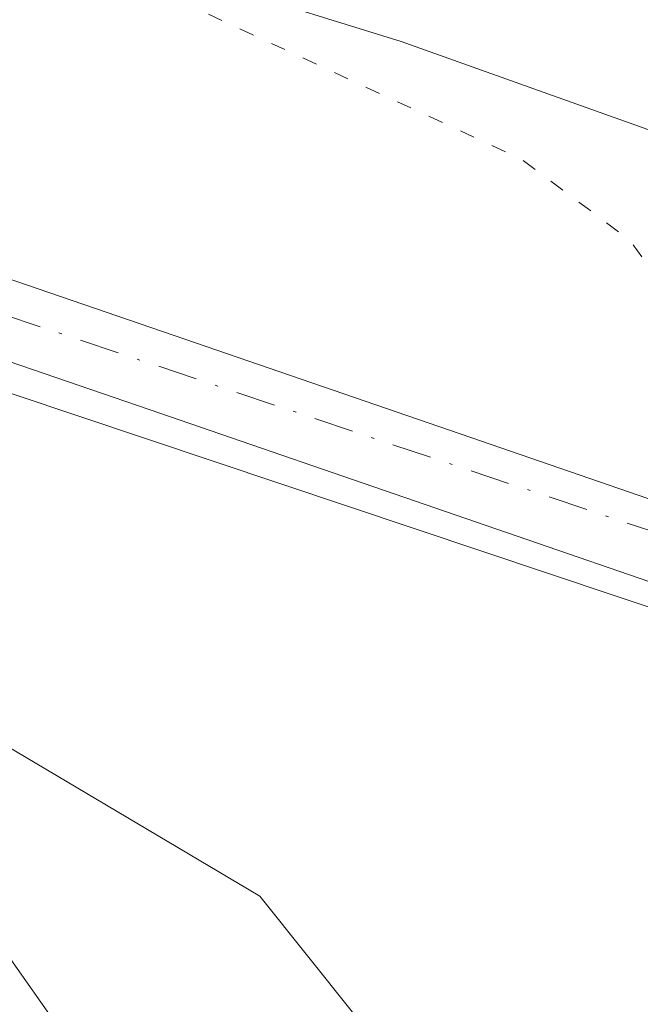
# Model space of a CAD drawing. Units: metres. Extents: x 597831 to 601309, y 4685164 to 4687526.
# Drawn here: x 598034 to 598054, y 4686962 to 4686995 of the extents above; entities that cross this region are included whole.
import ezdxf

# ---------------------------------------------------------------- set-up
doc = ezdxf.new("R2010")
doc.units = ezdxf.units.M
doc.header["$MEASUREMENT"] = 0
doc.linetypes.add('DGN Style 4', pattern=[2.6384748266838614, 1.318413404963828, -0.6592067024819142, 0.001648016756204785, -0.6592067024819142])
doc.linetypes.add('DGN Style 5', pattern=[1.1536117293433497, 0.4944050268614355, -0.6592067024819142])
for name, color, linetype, lineweight in [('Camino Cxs', 7, 'Continuous', 0), ('Camino eje', 30, 'DGN Style 4', 13), ('Cultivos herbáceos CxS', 92, 'Continuous', 0), ('Curva de nivel auxiliar depresión', 30, 'DGN Style 5', 0), ('Espacio natural protegido', 121, 'Continuous', 13), ('Espacio natural protegido CxS', 121, 'Continuous', 0), ('Laguna Cxs', 142, 'Continuous', 13), ('Suelo desnudo CxS', 253, 'Continuous', 0)]:
    doc.layers.add(name, color=color, linetype=linetype, lineweight=lineweight)

# ---------------------------------------------------------------- blocks, each defined once
blk = doc.blocks.new('*U14')
at = {"layer": 'Suelo desnudo CxS', "color": 253, "linetype": 'Continuous', "lineweight": 0}
for points in [[(598276.2023, 4687008.903100001, 282.874100000001), (598204.0292999997, 4686979.474099999, 282.5583000000042), (598131.9294999996, 4686969.101299999, 283.2391000000061), (598064.5147000002, 4686972.2027, 284.1016999999993), (598008.7083000002, 4686990.8881, 284.188599999994), (598005.0009000005, 4686983.4089, 284.2927000000054), (597992.7575000003, 4686991.912900001, 284.4091000000044), (597983.8055999996, 4686998.304500001, 284.4195000000037), (597975.5828999998, 4687004.7227, 284.449099999998), (597967.7511, 4687011.582900001, 284.3763999999938), (597957.0707, 4687022.4497, 284.4247999999934), (597947.0976999998, 4687035.507900001, 284.4955000000046), (597940.7216999996, 4687045.1853, 284.4795000000013), (597934.5641000001, 4687055.493899999, 284.5537999999942), (597931.9042999997, 4687060.500700001, 284.4796000000061), (597929.5347999996, 4687065.3687, 284.5915999999997), (597926.4848999997, 4687071.5679, 284.5991000000067), (597924.7330999998, 4687075.462900001, 284.5391999999993), (597923.4691000005, 4687078.494700001, 284.5436000000045), (597923.4316999996, 4687078.5803, 284.5458000000072), (597920.4049000005, 4687085.247500001, 284.6230999999971), (597917.7943000002, 4687091.921900001, 284.7140000000072), (597912.6958999997, 4687104.9825, 284.7054000000062)], [(597992.7100999998, 4687017.880100001, 282.4290000000037), (597998.0900999998, 4687013.6601, 282.436400000006), (598001.1901000004, 4687011.550100001, 282.4177999999956), (598005.6700999998, 4687008.640100001, 282.3940000000002), (598005.8101000005, 4687008.520099999, 282.3974000000017), (598008.3400999998, 4687007.2601, 282.3295000000071), (598010.9301000005, 4687006.280099999, 282.2785000000004), (598013.5800999999, 4687005.380100001, 282.2333999999973), (598016.2401000002, 4687004.4901, 282.2250000000058), (598018.7401000002, 4687003.300100001, 282.2388999999966), (598021.2301000003, 4687002.120100001, 282.179099999994), (598022.6300999997, 4687001.590100001, 282.1331999999966), (598029.5800999999, 4686999.590100001, 282.0406999999978), (598034.2901, 4686998.090100001, 282.0458000000072), (598040.2401000002, 4686996.220100001, 282.0528000000049), (598046.1901000004, 4686994.370100001, 282.0255000000034), (598054.2301000003, 4686991.5101, 281.9958000000042), (598062.2500999998, 4686988.610099999, 281.7176000000036), (598068.5301000001, 4686987.5101, 280.9636000000028), (598074.8601000002, 4686986.5701, 280.9336999999941), (598080.1001000004, 4686984.780099999, 281.0481), (598085.1700999998, 4686982.530099999, 281.1493999999948), (598088.8000999996, 4686979.9901, 280.9216000000015)]]:
    blk.add_polyline3d(points, dxfattribs=at)
blk = doc.blocks.new('*U31')
at = {"layer": 'Espacio natural protegido CxS', "color": 121, "linetype": 'Continuous', "lineweight": 0, "flags": 128}
blk.add_lwpolyline([(598089.5319000002, 4686944.687600001), (598087.7110999996, 4686945.2746), (598087.3442000003, 4686945.397600002), (598086.6161999991, 4686945.656599999), (598081.9272000008, 4686947.411699999), (598072.796199999, 4686950.6757), (598068.6163000002, 4686952.101799999), (598064.6393000003, 4686953.3328), (598062.8013000004, 4686953.824100001), (598053.5434000008, 4686955.8729), (598052.8723999994, 4686956.030899999), (598048.1183999999, 4686957.222900001), (598048.0974000011, 4686957.2759), (598047.7383999999, 4686958.160900001), (598041.4895000001, 4686965.979900002), (598030.9905999991, 4686972.194900001), (598017.4607000005, 4686979.893999999), (598000.0758999989, 4686992.459100001), (598000.2308999993, 4686987.383099999), (597995.9978999996, 4686988.970200002), (597971.1272000006, 4687005.374299998), (597956.3103999997, 4687021.779399999), (597939.2326999991, 4687043.136399998)], dxfattribs=at)

msp = doc.modelspace()

# ---------------------------------------------------------------- linework, layer by layer
at = {"layer": 'Camino Cxs', "color": 7, "linetype": 'Continuous', "lineweight": 0}
for points in [[(597936.0812999997, 4687104.191299999, 283.498900000006), (597938.4502999998, 4687081.028100001, 284.7170999999944), (597944.7533, 4687061.0681, 285.4223999999958), (597951.7478999998, 4687045.0867, 285.3392000000022), (597960.2401000002, 4687033.460100001, 287.9048999999941), (597965.0301000001, 4687026.8201, 290.0663000000059), (597969.8800999997, 4687020.3301, 288.6827999999951), (597974.6700999998, 4687014.790100001, 286.6401999999944), (597979.8901000004, 4687009.5701, 286.8205000000016), (597984.5701000001, 4687005.3201, 285.1316999999981), (597989.6101000002, 4687001.630100001, 284.679999999993), (597994.5900999998, 4686998.890100001, 285.273000000001), (597999.9001000002, 4686996.850099999, 285.9642000000022), (598007.4501, 4686994.8201, 284.3246999999974), (598015.1601, 4686992.630100001, 284.1325999999972), (598026.9401000004, 4686988.620100001, 286.3586000000068), (598038.6501000002, 4686984.610099999, 284.3828999999969), (598048.5100999996, 4686981.220100001, 284.9734999999928), (598058.3501000004, 4686977.8301, 285.3389000000025), (598070.0000999998, 4686973.960100001, 285.7158999999957), (598081.6801000005, 4686970.390100001, 285.0207999999984), (598090.7500999998, 4686968.3201, 284.0757000000012)], [(597936.0812999997, 4687104.191299999, 283.498900000006), (597938.4502999998, 4687081.028100001, 284.7170999999944), (597944.7533, 4687061.0681, 285.4223999999958), (597951.7478999998, 4687045.0867, 285.3392000000022), (597960.2401000002, 4687033.460100001, 287.9048999999941), (597965.0301000001, 4687026.8201, 290.0663000000059), (597969.8800999997, 4687020.3301, 288.6827999999951), (597974.6700999998, 4687014.790100001, 286.6401999999944), (597979.8901000004, 4687009.5701, 286.8205000000016), (597984.5701000001, 4687005.3201, 285.1316999999981), (597989.6101000002, 4687001.630100001, 284.679999999993), (597994.5900999998, 4686998.890100001, 285.273000000001), (597999.9001000002, 4686996.850099999, 285.9642000000022), (598007.4501, 4686994.8201, 284.3246999999974), (598015.1601, 4686992.630100001, 284.1325999999972), (598026.9401000004, 4686988.620100001, 286.3586000000068), (598038.6501000002, 4686984.610099999, 284.3828999999969), (598048.5100999996, 4686981.220100001, 284.9734999999928), (598058.3501000004, 4686977.8301, 285.3389000000025), (598070.0000999998, 4686973.960100001, 285.7158999999957), (598081.6801000005, 4686970.390100001, 285.0207999999984), (598090.7500999998, 4686968.3201, 284.0757000000012)], [(598090.2801000001, 4686965.7601, 284.1015999999945), (598081.0100999996, 4686967.880100001, 284.261599999998), (598069.2100999998, 4686971.4801, 284.9927000000025), (598057.5201000003, 4686975.370100001, 285.2109000000055), (598047.6601, 4686978.7601, 284.3606), (598037.8101000005, 4686982.1501, 284.1171000000031), (598026.1001000004, 4686986.1601, 285.6719000000012), (598014.3800999997, 4686990.1501, 285.2326999999932), (598006.7600999996, 4686992.3101, 284.3935999999958), (598005.7301000003, 4686992.590100001, 284.3755999999994), (597996.4715, 4686994.132900001, 284.8665000000037), (597993.4231000004, 4686996.4641, 284.7302000000054), (597990.2401000002, 4686998.3201, 284.5215000000026), (597988.2100999998, 4686999.4301, 284.5650000000023), (597982.9301000005, 4687003.300100001, 284.582899999994), (597978.1001000004, 4687007.690099999, 285.707899999994), (597972.7600999996, 4687013.020099999, 285.3500000000058), (597967.8601000002, 4687018.700099999, 286.9878999999929), (597962.9401000004, 4687025.280099999, 287.2133999999933), (597958.1300999997, 4687031.940099999, 285.4616999999998), (597949.9972999999, 4687044.098099999, 284.9527999999991), (597942.8783, 4687060.3641, 284.9217999999965), (597936.4814999999, 4687080.6209, 285.0007000000041), (597934.0878999997, 4687104.024499999, 284.1676000000007)], [(598005.7301000003, 4686992.590100001, 284.3755999999994), (598002.9901000002, 4686991.110099999, 284.3237999999984), (598002.5401, 4686989.770099999, 284.2899999999936), (598002.6700999998, 4686988.360099999, 284.2868000000017), (598003.6901000004, 4686987.130100001, 284.3963999999978), (598004.7100999998, 4686985.890100001, 284.4875999999931), (598006.4442999996, 4686984.8543, 284.5924999999988), (598008.5610999997, 4686983.663699999, 285.2314999999944), (598013.3234999999, 4686981.084100001, 287.2690000000002), (598017.2339000005, 4686978.659499999, 286.9801000000007), (598021.2610999999, 4686975.990700001, 286.4429999999993), (598025.5201000003, 4686973.540100001, 287.4180999999954), (598029.1001000004, 4686969.670100001, 287.7887999999948), (598032.3400999998, 4686965.100099999, 288.1202999999951), (598035.5701000001, 4686960.520099999, 289.2528000000021)], [(598090.2801000001, 4686965.7601, 284.1015999999945), (598081.0100999996, 4686967.880100001, 284.261599999998), (598069.2100999998, 4686971.4801, 284.9927000000025), (598057.5201000003, 4686975.370100001, 285.2109000000055), (598047.6601, 4686978.7601, 284.3606), (598037.8101000005, 4686982.1501, 284.1171000000031), (598026.1001000004, 4686986.1601, 285.6719000000012), (598014.3800999997, 4686990.1501, 285.2326999999932), (598006.7600999996, 4686992.3101, 284.3935999999958), (598005.7301000003, 4686992.590100001, 284.3755999999994)], [(598032.3400999998, 4686965.100099999, 288.1202999999951), (598035.5701000001, 4686960.520099999, 289.2528000000021)]]:
    msp.add_polyline3d(points, dxfattribs=at)
at = {"layer": 'Camino eje', "color": 30, "linetype": 'DGN Style 4', "lineweight": 13}
msp.add_polyline3d([(597999.6431, 4686995.099300001, 285.3193000000028), (598014.7701000003, 4686991.390100001, 284.6435999999958), (598081.3450999996, 4686969.1351, 284.6526000000013), (598099.8501000004, 4686965.710100001, 284.483699999997), (598128.5601000005, 4686963.6801, 285.6549999999988), (598132.7001, 4686964.765100001, 288.6929999999993), (598136.9600999998, 4686968.170100001, 287.1132999999973), (598139.5000999998, 4686969.245100001, 285.6236999999965), (598178.7001, 4686970.965100001, 289.2684000000008), (598188.8850999996, 4686972.170100001, 295.3383999999933), (598210.2251000004, 4686977.780099999, 296.8298000000068), (598225.3400999998, 4686983.2401, 285.3870000000024), (598246.2950999998, 4686992.030099999, 285.5467000000062), (598255.0500999996, 4686996.1601, 286.4285999999993), (598271.9451000001, 4687006.145099999, 288.9216000000015), (598288.6851000005, 4687014.3551, 286.1986999999936)], dxfattribs=at)
at = {"layer": 'Cultivos herbáceos CxS', "color": 92, "linetype": 'Continuous', "lineweight": 0}
for points in [[(598312.1420999998, 4687022.9177, 283.6842000000034), (598298.1382999998, 4687015.9231, 284.274900000004), (598276.2023, 4687008.903100001, 282.874100000001), (598204.0292999997, 4686979.474099999, 282.5583000000042), (598131.9294999996, 4686969.101299999, 283.2391000000061), (598064.5147000002, 4686972.2027, 284.1016999999993), (598008.7083000002, 4686990.8881, 284.188599999994), (598005.0009000005, 4686983.4089, 284.2927000000054)], [(598033.0225000001, 4686959.1851, 284.2338000000018), (598024.8624999998, 4686968.1851, 284.2654000000039), (598024.6048999997, 4686968.437100001, 284.2596000000049), (598019.6366999998, 4686972.742699999, 284.2207000000053), (598019.5461999997, 4686972.817100001, 284.2231999999931), (598011.8761, 4686978.857100001, 284.332899999994), (598011.6683, 4686979.0067, 284.3349000000017), (598005.4802999999, 4686983.075999999, 284.295499999993), (598005.0009000005, 4686983.4089, 284.2927000000054), (598008.7083000002, 4686990.8881, 284.188599999994), (598064.5147000002, 4686972.2027, 284.1016999999993), (598131.9294999996, 4686969.101299999, 283.2391000000061)]]:
    msp.add_polyline3d(points, dxfattribs=at)
at = {"layer": 'Curva de nivel auxiliar depresión', "color": 30, "linetype": 'DGN Style 5', "lineweight": 0, "elevation": 282.5, "flags": 128}
msp.add_lwpolyline([(598328.2609999999, 4687484.4211), (598325.6500000004, 4687483.3101), (598320.0300000003, 4687481.340100001), (598314.2599999999, 4687479.7601), (598308.4699999997, 4687477.5001), (598307.1200000001, 4687477.200099999), (598303.6699999999, 4687476.420100001), (598291.1600000003, 4687473.620100001), (598259.0800000001, 4687464.550100001), (598245.3799999999, 4687461.6801), (598236.2000000002, 4687458.370100001), (598227.2999999998, 4687455.9001), (598215.7400000002, 4687451.3101), (598199.1699999999, 4687445.720100001), (598182.9199999999, 4687438.620100001), (598171.79, 4687434.350099999), (598168.5099999999, 4687432.5801), (598165.7300000006, 4687430.3201), (598163.6299999999, 4687429.0701), (598155.6699999999, 4687426.1601), (598149.8399999999, 4687424.520099999), (598147.2599999999, 4687424.1801), (598144.2300000006, 4687424.5601), (598140.0300000003, 4687425.940099999), (598138.1699999999, 4687425.8301), (598137.3600000005, 4687425.2601), (598136.5099999999, 4687423.920100001), (598135.2000000002, 4687418.0001), (598134.2100000001, 4687416.4901), (598132.7599999999, 4687415.170100001), (598121.2800000003, 4687408.460100001), (598108.6200000001, 4687402.290100001), (598103.3899999997, 4687399.390100001), (598082.7100000001, 4687386.140100001), (598057.7100000001, 4687367.2401), (598055.6120999996, 4687365.2575), (598053.9902999997, 4687364.803099999), (598053.8592999997, 4687364.7564), (598053.7359999996, 4687364.6919), (598052.0460000001, 4687363.651900001), (598051.9406000003, 4687363.577199999), (598051.8457000004, 4687363.489600001), (598050.4656999996, 4687362.0396), (598050.3723999998, 4687361.925799999), (598050.2967999997, 4687361.7996), (598050.2405000003, 4687361.663600001), (598049.7251000004, 4687360.1021), (598046.8300000001, 4687357.710100001), (598039.6699999999, 4687350.690099999), (598035.0676999995, 4687345.277799999), (598032.2588000001, 4687343.063800001), (598032.2424999997, 4687343.050600001), (598028.4725000003, 4687339.930600001), (598028.4189999999, 4687339.882999999), (598028.3949999996, 4687339.859200001), (598024.9349999996, 4687336.3192), (598024.8552999999, 4687336.227), (598024.7873999998, 4687336.1259), (598022.5073999995, 4687332.235900001), (598022.4691000005, 4687332.164100001), (598022.4359999998, 4687332.087099999), (598021.2812000001, 4687329.0647), (598015.5800000001, 4687322.360099999), (598011.7300000006, 4687316.790100001), (598011.2956999998, 4687315.839199999), (598006.2750000004, 4687309.894200001), (597999.244, 4687301.512900001), (597999.2315999996, 4687301.4978), (597992.3716000002, 4687292.9878), (597992.3410999998, 4687292.948000001), (597992.3141999999, 4687292.909), (597985.8342000004, 4687283.039000001), (597985.8152000001, 4687283.009), (597979.6852000002, 4687272.909), (597979.6349999999, 4687272.815400001), (597977.4804999996, 4687268.228800001), (597974.3499999996, 4687267.6801), (597967.3700000001, 4687268.590100001), (597965.8600000005, 4687268.340100001), (597965.0499999998, 4687267.7301), (597965.1900000004, 4687267.1601), (597966.1100000005, 4687266.2301), (597969.4600000001, 4687264.350099999), (597971.2800000003, 4687262.7401), (597972.4299999997, 4687260.780099999), (597972.5300000003, 4687258.8101), (597971.5099999999, 4687256.5001), (597965.4100000003, 4687246.7501), (597956.0199999996, 4687228.0001), (597947.9699999997, 4687206.020099999), (597942.0599999996, 4687187.030099999), (597940.4265999999, 4687177.7064), (597939.3115999997, 4687173.795600001), (597938.0049999999, 4687169.5864), (597936.6948999995, 4687165.356000001), (597936.6580999997, 4687165.186799999), (597935.9881999996, 4687159.936899999), (597935.3181999996, 4687154.697000001), (597935.3141000001, 4687154.659800001), (597935.3123000005, 4687154.6371), (597934.9823000003, 4687149.7171), (597934.9801000003, 4687149.6492), (597934.9901000002, 4687144.7082), (597934.9903999995, 4687144.685799999), (597935.1304000001, 4687138.955800001), (597935.1315000001, 4687138.927800001), (597935.4315, 4687133.207800001), (597935.4341000002, 4687133.170600001), (597935.4358000001, 4687133.153899999), (597935.9157999996, 4687128.663899999), (597935.9176000003, 4687128.6481), (597936.4626000002, 4687124.218400001), (597936.6009000001, 4687120.859099999), (597936.6041000001, 4687120.8106), (597936.6083000004, 4687120.772600001), (597937.2264, 4687115.968499999), (597936.7999999998, 4687115.110099999), (597935.5599999996, 4687114.0701), (597933.79, 4687113.5101), (597928.6299999999, 4687112.7601), (597927.3600000005, 4687112.1801), (597926.8799999999, 4687111.2601), (597927.79, 4687109.670100001), (597929.9800000006, 4687108.340100001), (597931.9199999999, 4687108.030099999), (597936.1600000003, 4687108.3301), (597938.0999999996, 4687108.1501), (597938.3344000002, 4687108.054099999), (597941.7236000003, 4687096.805000001), (597943.1229999998, 4687088.1702), (597943.1261, 4687088.152100001), (597943.9260999998, 4687083.731899999), (597943.9770000001, 4687083.5505), (597945.6770000001, 4687079.140500001), (597945.6826999999, 4687079.1262), (597948.1426999997, 4687073.0262), (597948.1608999996, 4687072.983899999), (597950.8809000002, 4687067.0439), (597950.8891000003, 4687067.0263), (597950.9292000001, 4687066.951400001), (597953.0404000003, 4687063.3793), (597953.0910999998, 4687063.302400001), (597953.1127000004, 4687063.273800001), (597955.6727, 4687060.003799999), (597955.7736000001, 4687059.893100001), (597955.8898999998, 4687059.798699999), (597957.9499000004, 4687058.3687), (597957.9682, 4687058.3563), (597958.0493999999, 4687058.3025), (597963.7555999998, 4687049.165899999), (597964.0067999996, 4687048.1007), (597964.0160999997, 4687048.064200001), (597964.0433, 4687047.9803), (597965.3136, 4687044.579600001), (597965.3497000001, 4687044.495100001), (597966.9603000004, 4687041.173900001), (597967.0016999999, 4687041.097300001), (597967.0412, 4687041.0362), (597967.7912, 4687039.966200001), (597967.8930000003, 4687039.8432), (597973.1129999999, 4687034.473200001), (597973.1286000004, 4687034.4575), (597976.9686000004, 4687030.6775), (597976.9790000003, 4687030.667400001), (597976.9905000003, 4687030.6567), (597981.8904999997, 4687026.116699999), (597981.9093000004, 4687026.0997), (597986.9275000002, 4687021.6812), (597992.0458000004, 4687017.1327), (597992.0866, 4687017.098400001), (597992.0928999997, 4687017.093400001), (597997.4729000004, 4687012.873400001), (597997.5274, 4687012.833500001), (598000.6273999996, 4687010.7235), (598000.6392000001, 4687010.715600001), (598000.6453999998, 4687010.7116), (598005.0696999999, 4687007.8377), (598005.1593000004, 4687007.7609), (598005.2576000001, 4687007.686699999), (598005.3642999995, 4687007.6251), (598007.8942999998, 4687006.3651), (598007.9471000005, 4687006.340700001), (598007.9862000003, 4687006.324899999), (598010.5762, 4687005.344900001), (598010.6085000001, 4687005.3333), (598013.2607000005, 4687004.432600001), (598015.8651999999, 4687003.5612), (598018.3110999997, 4687002.3969), (598020.8019000003, 4687001.216499999), (598020.8371000001, 4687001.2007), (598020.8760000002, 4687001.185000001), (598022.2759999996, 4687000.654999999), (598022.3213999998, 4687000.639599999), (598025.0800000001, 4686999.340100001), (598028.29, 4686998.3201), (598038.1500000004, 4686996.040100001), (598050.1799999997, 4686990.470100001), (598053.7800000003, 4686987.780099999), (598057.9199999999, 4686982.1601), (598060.75, 4686979.920100001), (598064.54, 4686978.5101), (598080.8899999997, 4686973.600099999), (598095.8700000001, 4686971.450099999), (598099.9800000006, 4686971.100099999), (598104.7999999998, 4686971.1601), (598110.9900000002, 4686971.4901), (598117.6100000005, 4686972.590100001), (598123.9600000001, 4686972.360099999), (598128.75, 4686974.2601), (598131.1900000004, 4686974.690099999), (598145.79, 4686973.700099999), (598161.9800000006, 4686974.950099999), (598169.4600000001, 4686974.4301), (598172.8300000001, 4686974.710100001), (598194.29, 4686979.0801), (598203.6900000004, 4686981.620100001), (598218.9900000002, 4686986.780099999), (598230.75, 4686990.130100001), (598245.9500000002, 4686996.090100001), (598265.8099999996, 4687006.270099999), (598277.2699999996, 4687013.8301), (598282.8399999999, 4687018.1501), (598289.6900000004, 4687022.690099999), (598292.7199999997, 4687023.4301), (598300.2599999999, 4687023.970100001), (598312.6600000003, 4687029.390100001), (598316.54, 4687030.5001), (598321.8499999996, 4687031.210100001), (598330.9500000002, 4687030.7401), (598333.5499999998, 4687030.0801), (598336.7000000002, 4687028.7501), (598343.3099999996, 4687025.040100001), (598347.9100000003, 4687022.880100001), (598356.0899999999, 4687017.590100001), (598366.0499999998, 4687012.880100001), (598372.9699999997, 4687008.8101), (598380.8899999997, 4687003.390100001), (598386.9299999997, 4687000.170100001), (598394.4100000003, 4686997.450099999), (598402.7000000002, 4686995.4001), (598405.1399999997, 4686993.3101), (598407.1699999999, 4686990.3101), (598412.6299999999, 4686988.1801), (598418.7800000003, 4686982.210100001), (598423.2199999997, 4686979.1501), (598426.3300000001, 4686976.4801), (598427.8099999996, 4686976.170100001), (598429.3700000001, 4686977.5001), (598430.4800000006, 4686980.2401), (598431.4100000003, 4686981.5101), (598434.25, 4686982.960100001), (598437.4699999997, 4686985.350099999), (598444.2199999997, 4686986.620100001), (598446.4199999999, 4686986.340100001), (598451, 4686985.030099999), (598452.7100000001, 4686985.5101), (598453.7199999997, 4686986.200099999), (598455.1500000004, 4686988.2601), (598456.6399999997, 4686991.9901), (598457.5199999996, 4686996.620100001), (598457.6799999997, 4686999.920100001), (598456.6699999999, 4687003.840100001), (598453.0599999996, 4687010.5701), (598450.4900000002, 4687018.380100001), (598447.4699999997, 4687025.050100001), (598445.5899999999, 4687030.6501), (598444.6900000004, 4687032.350099999), (598442.0499999998, 4687035.280099999), (598435.2100000001, 4687041.6601), (598429.9000000004, 4687045.840100001), (598425.3399999999, 4687048.390100001), (598420.0099999999, 4687052.090100001), (598416.3099999996, 4687053.950099999), (598411.1900000004, 4687056.0001), (598398.6900000004, 4687059.7501), (598390.6200000001, 4687061.360099999), (598384.1399999997, 4687064.040100001), (598376.29, 4687065.5601), (598369.3499999996, 4687067.860099999), (598362.1799999997, 4687069.350099999), (598353.5700000003, 4687071.8201), (598347.4600000001, 4687072.4901), (598341.4400000004, 4687074.2301), (598332.9000000004, 4687075.470100001), (598326.5999999996, 4687077.040100001), (598319.2199999997, 4687078.420100001), (598314.0999999996, 4687078.6501), (598310.0199999996, 4687080.380100001), (598308.2100000001, 4687080.790100001), (598305.7199999997, 4687080.9101), (598300.5800000001, 4687080.040100001), (598298.1799999997, 4687080.0601), (598289.9299999997, 4687082.9301), (598287.2999999998, 4687083.520099999), (598280.54, 4687084.210100001), (598272.7100000001, 4687084.220100001), (598267.9100000003, 4687084.950099999), (598258.6200000001, 4687084.3301), (598252.1600000003, 4687084.2501), (598243.3300000001, 4687082.530099999), (598234, 4687082.850099999), (598221.1399999997, 4687082.360099999), (598211.7800000003, 4687080.920100001), (598206.8799999999, 4687079.120100001), (598203.1399999997, 4687076.350099999), (598198.2800000003, 4687070.290100001), (598191.8200000003, 4687066.170100001), (598190.1500000004, 4687065.360099999), (598183.9900000002, 4687063.5801), (598182.5700000003, 4687062.4801), (598179.8099999996, 4687059.0101), (598179, 4687058.440099999), (598172.0499999998, 4687056.2501), (598167.3600000005, 4687053.860099999), (598164.2699999996, 4687052.780099999), (598158.4600000001, 4687051.950099999), (598156.1200000001, 4687052.040100001), (598154.7100000001, 4687052.620100001), (598153.1900000004, 4687054.290100001), (598151.1500000004, 4687055.590100001), (598146.9199999999, 4687056.300100001), (598141.9199999999, 4687055.2601), (598135.8099999996, 4687052.460100001), (598134.2300000006, 4687052.600099999), (598132.2699999996, 4687053.600099999), (598130.9100000003, 4687053.640100001), (598125.8099999996, 4687049.6801), (598122.7800000003, 4687048.4001), (598120.2800000003, 4687047.770099999), (598117.9699999997, 4687047.970100001), (598113.3700000001, 4687050.040100001), (598110.4400000004, 4687050.6801), (598105.3499999996, 4687050.5001), (598100.0099999999, 4687050.920100001), (598092.6200000001, 4687050.4801), (598080.8300000001, 4687050.640100001), (598076.9199999999, 4687050.130100001), (598074.5099999999, 4687049.220100001), (598072.6699999999, 4687047.630100001), (598071.4400000004, 4687044.360099999), (598068.8600000005, 4687041.200099999), (598068.1600000003, 4687039.2501), (598068.7800000003, 4687038.8201), (598069.9800000006, 4687039.110099999), (598076.5499999998, 4687042.950099999), (598080.1100000005, 4687044.4101), (598082.4500000002, 4687044.590100001), (598084.4199999999, 4687043.610099999), (598085.4699999997, 4687041.8201), (598087.3399999999, 4687036.130100001), (598087.04, 4687035.2401), (598086.0599999996, 4687034.0701), (598083.1399999997, 4687032.530099999), (598082.6399999997, 4687031.7501), (598083.5099999999, 4687030.7301), (598085.6299999999, 4687029.970100001), (598086.1600000003, 4687027.800100001), (598087.1900000004, 4687026.020099999), (598087.3899999997, 4687024.4901), (598086.3700000001, 4687022.3201), (598086.4299999997, 4687021.200099999), (598087.04, 4687020.8301), (598090.0099999999, 4687020.880100001), (598091.6500000004, 4687020.540100001), (598092.5700000003, 4687020.0101), (598093.5499999998, 4687018.620100001), (598094.1100000005, 4687016.370100001), (598093.7400000002, 4687014.7501), (598092.5499999998, 4687014.220100001), (598090.8700000001, 4687014.4901), (598084.1600000003, 4687017.360099999), (598079.7199999997, 4687021.4301), (598079.5099999999, 4687022.3301), (598081.0300000003, 4687024.020099999), (598081.4100000003, 4687025.590100001), (598080.6100000005, 4687027.3101), (598078.6900000004, 4687029.2301), (598077.75, 4687029.020099999), (598076.1500000004, 4687026.2301), (598074.7800000003, 4687025.1601), (598072.4500000002, 4687024.800100001), (598069.3600000005, 4687025.3301), (598067.3200000003, 4687026.190099999), (598065.9299999997, 4687028.3301), (598064.6399999997, 4687029.2601), (598059.8600000005, 4687029.5101), (598051.9500000002, 4687032.210100001), (598043.4699999997, 4687033.2601), (598040.9000000004, 4687033.870100001), (598023.9600000001, 4687040.7601), (598014.7100000001, 4687045.370100001), (598010.1299999999, 4687048.270099999), (598000.1100000005, 4687056.110099999), (597987.7800000003, 4687067.970100001), (597985.0199999996, 4687070.9801), (597982.5, 4687075.0701), (597974.6699999999, 4687089.6501), (597973.9000000004, 4687092.9001), (597972.6200000001, 4687103.620100001), (597970.1900000004, 4687112.050100001), (597970.0599999996, 4687116.170100001), (597970.8099999996, 4687134.220100001), (597970.1100000005, 4687149.3101), (597972.4000000004, 4687160.710100001), (597973.1200000001, 4687166.0101), (597973.9900000002, 4687172.140100001), (597974.6699999999, 4687174.890100001), (597979.2300000006, 4687185.770099999), (597984.8499999996, 4687201.3301), (597994.2999999998, 4687219.7501), (597999.0599999996, 4687230.9101), (598004.4299999997, 4687241.5101), (598015.0999999996, 4687257.360099999), (598017.79, 4687262.100099999), (598018.3300000001, 4687264.4901), (598018.2400000002, 4687266.440099999), (598016.1600000003, 4687274.530099999), (598015.9347999999, 4687276.035), (598016.1982000005, 4687276.285), (598022.7818, 4687282.182), (598025.8700000001, 4687281.700099999), (598028.8099999996, 4687281.8101), (598031.6399999997, 4687282.770099999), (598033.7800000003, 4687284.1801), (598035.9699999997, 4687286.800100001), (598041.7000000002, 4687295.5101), (598045.2199999997, 4687303.090100001), (598046.5599999996, 4687304.440099999), (598050.8700000001, 4687307.380100001), (598052.8899999997, 4687309.130100001), (598066.0199999996, 4687325.0001), (598075.6200000001, 4687331.700099999), (598101.1900000004, 4687352.360099999), (598112.6900000004, 4687360.0701), (598130.9400000004, 4687369.880100001), (598145.0700000003, 4687380.0001), (598154.5599999996, 4687384.8101), (598164.0700000003, 4687390.450099999), (598175.9299999997, 4687395.050100001), (598187.4500000002, 4687401.550100001), (598196.0599999996, 4687404.7301), (598215.1600000003, 4687413.8301), (598230.7100000001, 4687418.5701), (598242.4299999997, 4687421.4101), (598259.9500000002, 4687426.880100001), (598284.9500000002, 4687437.300100001), (598290.0800000001, 4687439.100099999), (598304.1200000001, 4687442.200099999), (598319.3499999996, 4687446.350099999), (598330.1699999999, 4687448.790100001), (598343.5700000003, 4687453.590100001), (598357.7100000001, 4687457.8101), (598374.5, 4687464.7401), (598390.5499999998, 4687470.690099999), (598404.3499999996, 4687477.850099999), (598405.7300000006, 4687478.5701), (598408.7100000001, 4687480.120100001), (598428.0193999996, 4687485.838400001)], dxfattribs=at)
at = {"layer": 'Espacio natural protegido', "color": 121, "linetype": 'Continuous', "lineweight": 13, "flags": 128}
msp.add_lwpolyline([(598089.5319000008, 4686944.687600002), (598087.7111000001, 4686945.274600001), (598087.3442000009, 4686945.397600003), (598086.6162000019, 4686945.656599998), (598081.9272000013, 4686947.4117), (598072.7961999996, 4686950.675699999), (598068.6163000008, 4686952.101799998), (598064.6393000007, 4686953.332800001), (598062.801300001, 4686953.8241), (598053.5434000014, 4686955.8729), (598052.8723999999, 4686956.030899998), (598048.1184000005, 4686957.222900001), (598048.0974000016, 4686957.275899999), (598047.7384000005, 4686958.160900002), (598041.4895000008, 4686965.979900002), (598030.9906000019, 4686972.194900002), (598017.4607000012, 4686979.894), (598000.0758999995, 4686992.459100001), (598000.2308999998, 4686987.3831), (597995.9979000001, 4686988.970200002), (597971.1272000012, 4687005.374299998), (597956.3104000003, 4687021.779399998), (597939.2326999997, 4687043.136399999)], dxfattribs=at)
at = {"layer": 'Laguna Cxs', "color": 142, "linetype": 'Continuous', "lineweight": 13}
msp.add_polyline3d([(598088.8000999996, 4686979.9901, 280.9216000000015), (598085.1700999998, 4686982.530099999, 281.1493999999948), (598080.1001000004, 4686984.780099999, 281.0481), (598074.8601000002, 4686986.5701, 280.9336999999941), (598068.5301000001, 4686987.5101, 280.9636000000028), (598062.2500999998, 4686988.610099999, 281.7176000000036), (598054.2301000003, 4686991.5101, 281.9958000000042), (598046.1901000004, 4686994.370100001, 282.0255000000034), (598040.2401000002, 4686996.220100001, 282.0528000000049), (598034.2901, 4686998.090100001, 282.0458000000072), (598029.5800999999, 4686999.590100001, 282.0406999999978), (598022.6300999997, 4687001.590100001, 282.1331999999966), (598021.2301000003, 4687002.120100001, 282.179099999994), (598018.7401000002, 4687003.300100001, 282.2388999999966), (598016.2401000002, 4687004.4901, 282.2250000000058), (598013.5800999999, 4687005.380100001, 282.2333999999973), (598010.9301000005, 4687006.280099999, 282.2785000000004), (598008.3400999998, 4687007.2601, 282.3295000000071), (598005.8101000005, 4687008.520099999, 282.3974000000017), (598005.6700999998, 4687008.640100001, 282.3940000000002), (598001.1901000004, 4687011.550100001, 282.4177999999956), (597998.0900999998, 4687013.6601, 282.436400000006), (597992.7100999998, 4687017.880100001, 282.4290000000037)], dxfattribs=at)
msp.add_polyline3d([(598088.8000999996, 4686979.9901, 280.9216000000015), (598085.1700999998, 4686982.530099999, 281.1493999999948), (598080.1001000004, 4686984.780099999, 281.0481), (598074.8601000002, 4686986.5701, 280.9336999999941), (598068.5301000001, 4686987.5101, 280.9636000000028), (598062.2500999998, 4686988.610099999, 281.7176000000036), (598054.2301000003, 4686991.5101, 281.9958000000042), (598046.1901000004, 4686994.370100001, 282.0255000000034), (598040.2401000002, 4686996.220100001, 282.0528000000049), (598034.2901, 4686998.090100001, 282.0458000000072), (598029.5800999999, 4686999.590100001, 282.0406999999978), (598022.6300999997, 4687001.590100001, 282.1331999999966), (598021.2301000003, 4687002.120100001, 282.179099999994), (598018.7401000002, 4687003.300100001, 282.2388999999966), (598016.2401000002, 4687004.4901, 282.2250000000058), (598013.5800999999, 4687005.380100001, 282.2333999999973), (598010.9301000005, 4687006.280099999, 282.2785000000004), (598008.3400999998, 4687007.2601, 282.3295000000071), (598005.8101000005, 4687008.520099999, 282.3974000000017), (598005.6700999998, 4687008.640100001, 282.3940000000002), (598001.1901000004, 4687011.550100001, 282.4177999999956), (597998.0900999998, 4687013.6601, 282.436400000006), (597992.7100999998, 4687017.880100001, 282.4290000000037)], dxfattribs=at)
at = {"layer": 'Suelo desnudo CxS', "color": 253, "linetype": 'Continuous', "lineweight": 0}
for points in [[(598312.1420999998, 4687022.9177, 283.6842000000034), (598298.1382999998, 4687015.9231, 284.274900000004), (598276.2023, 4687008.903100001, 282.874100000001), (598204.0292999997, 4686979.474099999, 282.5583000000042), (598131.9294999996, 4686969.101299999, 283.2391000000061), (598064.5147000002, 4686972.2027, 284.1016999999993), (598008.7083000002, 4686990.8881, 284.188599999994), (598005.0009000005, 4686983.4089, 284.2927000000054)], [(598088.8000999996, 4686979.9901, 280.9216000000015), (598085.1700999998, 4686982.530099999, 281.1493999999948), (598080.1001000004, 4686984.780099999, 281.0481), (598074.8601000002, 4686986.5701, 280.9336999999941), (598068.5301000001, 4686987.5101, 280.9636000000028), (598062.2500999998, 4686988.610099999, 281.7176000000036), (598054.2301000003, 4686991.5101, 281.9958000000042), (598046.1901000004, 4686994.370100001, 282.0255000000034), (598040.2401000002, 4686996.220100001, 282.0528000000049), (598034.2901, 4686998.090100001, 282.0458000000072), (598029.5800999999, 4686999.590100001, 282.0406999999978), (598022.6300999997, 4687001.590100001, 282.1331999999966), (598021.2301000003, 4687002.120100001, 282.179099999994), (598018.7401000002, 4687003.300100001, 282.2388999999966), (598016.2401000002, 4687004.4901, 282.2250000000058), (598013.5800999999, 4687005.380100001, 282.2333999999973), (598010.9301000005, 4687006.280099999, 282.2785000000004), (598008.3400999998, 4687007.2601, 282.3295000000071), (598005.8101000005, 4687008.520099999, 282.3974000000017), (598005.6700999998, 4687008.640100001, 282.3940000000002), (598001.1901000004, 4687011.550100001, 282.4177999999956), (597998.0900999998, 4687013.6601, 282.436400000006), (597992.7100999998, 4687017.880100001, 282.4290000000037)], [(597992.7100999998, 4687017.880100001, 282.4290000000037), (597998.0900999998, 4687013.6601, 282.436400000006), (598001.1901000004, 4687011.550100001, 282.4177999999956), (598005.6700999998, 4687008.640100001, 282.3940000000002), (598005.8101000005, 4687008.520099999, 282.3974000000017), (598008.3400999998, 4687007.2601, 282.3295000000071), (598010.9301000005, 4687006.280099999, 282.2785000000004), (598013.5800999999, 4687005.380100001, 282.2333999999973), (598016.2401000002, 4687004.4901, 282.2250000000058), (598018.7401000002, 4687003.300100001, 282.2388999999966), (598021.2301000003, 4687002.120100001, 282.179099999994), (598022.6300999997, 4687001.590100001, 282.1331999999966), (598029.5800999999, 4686999.590100001, 282.0406999999978), (598034.2901, 4686998.090100001, 282.0458000000072), (598040.2401000002, 4686996.220100001, 282.0528000000049), (598046.1901000004, 4686994.370100001, 282.0255000000034), (598054.2301000003, 4686991.5101, 281.9958000000042), (598062.2500999998, 4686988.610099999, 281.7176000000036), (598068.5301000001, 4686987.5101, 280.9636000000028), (598074.8601000002, 4686986.5701, 280.9336999999941), (598080.1001000004, 4686984.780099999, 281.0481), (598085.1700999998, 4686982.530099999, 281.1493999999948), (598088.8000999996, 4686979.9901, 280.9216000000015)], [(597992.7100999998, 4687017.880100001, 282.4290000000037), (597998.0900999998, 4687013.6601, 282.436400000006), (598001.1901000004, 4687011.550100001, 282.4177999999956), (598005.6700999998, 4687008.640100001, 282.3940000000002), (598005.8101000005, 4687008.520099999, 282.3974000000017), (598008.3400999998, 4687007.2601, 282.3295000000071), (598010.9301000005, 4687006.280099999, 282.2785000000004), (598013.5800999999, 4687005.380100001, 282.2333999999973), (598016.2401000002, 4687004.4901, 282.2250000000058), (598018.7401000002, 4687003.300100001, 282.2388999999966), (598021.2301000003, 4687002.120100001, 282.179099999994), (598022.6300999997, 4687001.590100001, 282.1331999999966), (598029.5800999999, 4686999.590100001, 282.0406999999978), (598034.2901, 4686998.090100001, 282.0458000000072), (598040.2401000002, 4686996.220100001, 282.0528000000049), (598046.1901000004, 4686994.370100001, 282.0255000000034), (598054.2301000003, 4686991.5101, 281.9958000000042), (598062.2500999998, 4686988.610099999, 281.7176000000036), (598068.5301000001, 4686987.5101, 280.9636000000028), (598074.8601000002, 4686986.5701, 280.9336999999941), (598080.1001000004, 4686984.780099999, 281.0481), (598085.1700999998, 4686982.530099999, 281.1493999999948), (598088.8000999996, 4686979.9901, 280.9216000000015)]]:
    msp.add_polyline3d(points, dxfattribs=at)

# ---------------------------------------------------------------- block references
at = {"layer": 'Espacio natural protegido CxS', "color": 121, "linetype": 'Continuous', "lineweight": 0}
msp.add_blockref('*U31', (0, 0), dxfattribs=at)
at = {"layer": 'Suelo desnudo CxS', "color": 253, "linetype": 'Continuous', "lineweight": 0}
msp.add_blockref('*U14', (0, 0), dxfattribs=at)

doc.saveas('drawing.dxf')
